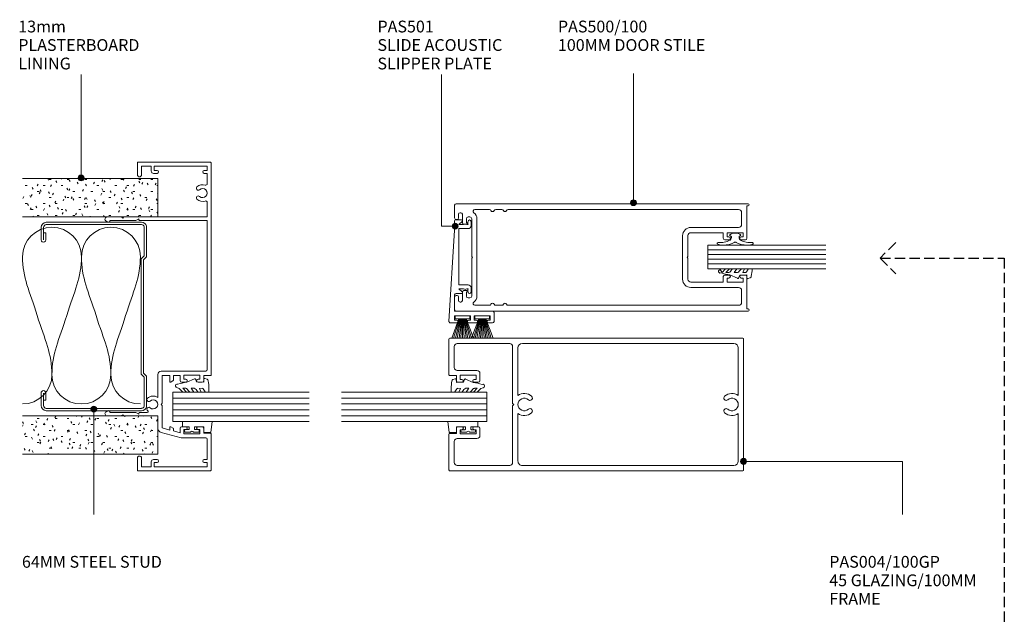
# Model space of a CAD drawing. Extents: x 744 to 1078, y 153 to 549.
# Drawn here: x 744 to 1078, y 346 to 549 of the extents above; entities that cross this region are included whole.
import ezdxf

# ---------------------------------------------------------------- set-up
doc = ezdxf.new("R2010")
doc.units = 0
doc.linetypes.add('Hidden', pattern=[5, 3.5, -1.5])
doc.layers.add('Potter', color=7, linetype='CONTINUOUS', lineweight=18)
doc.styles.add('Arial', font='arial.ttf', dxfattribs={"height": 4})

# ---------------------------------------------------------------- blocks, each defined once
blk = doc.blocks.new('PAS_032 - PAS_032-1476485-100MM SLIDERS AND SIDELIGHT')
at = {"layer": 'Potter', "lineweight": 9}
for p, q in [((-33.8, 35.24), (-33.8, 30.4)), ((-32.6, 25.54), (-32.6, 34.33)), ((-32.06, 35.08), (-32.38, 35.62)), ((32.38, 35.62), (32.06, 35.08)), ((32.6, 34.33), (32.6, 25.54)), ((33.8, 30.4), (33.8, 35.24)), ((-33.8, 30.4), (-33.4, 30)), ((33.4, 30), (33.8, 30.4)), ((-33.4, 30), (-33.8, 29.6)), ((-33.8, 29.6), (-33.8, 24.5)), ((33.8, 29.6), (33.4, 30)), ((33.8, 24.5), (33.8, 29.6)), ((-52.4, 24.8), (-52.4, 0.2)), ((-48.1, 25), (-52.2, 25)), ((-51.1, 20.3), (-51.1, 23.6)), ((-51.1, 23.6), (-48.1, 23.6)), ((-33.8, 24.5), (-33.8, 18.1)), ((-33.2, 24.5), (-32.6, 25.54)), ((-32.8, 24.5), (-33.2, 24.5)), ((-32.6, 21.64), (-32.6, 24.3)), ((32.6, 25.54), (33.2, 24.5)), ((32.6, 24.3), (32.6, 1.3)), ((33.2, 24.5), (32.8, 24.5)), ((33.8, 18.1), (33.8, 24.5)), ((52.2, 25), (48.1, 25)), ((48.1, 23.6), (51.1, 23.6)), ((51.1, 23.6), (51.1, 20.3)), ((52.4, 0.2), (52.4, 24.8)), ((-49.4, 20.3), (-51.1, 20.3)), ((51.1, 20.3), (49.4, 20.3)), ((-51.1, 1.3), (-51.1, 19.3)), ((-51.1, 19.3), (-49.6, 19.3)), ((-49.6, 19.3), (-49.6, 18.3)), ((-48.6, 18.3), (-48.6, 19.5)), ((-39.38, 16.95), (-41.2, 10.15)), ((-33.8, 18.1), (-37.88, 18.1)), ((-30.28, 16.55), (-29.88, 16.95)), ((-29.88, 16.95), (-29.48, 16.55)), ((-19.75, 18.1), (-27.48, 18.1)), ((-18.55, 1.8), (-18.55, 16.9)), ((33.8, 1.3), (33.8, 18.1)), ((48.6, 19.5), (48.6, 18.3)), ((49.6, 18.3), (49.6, 19.3)), ((49.6, 19.3), (51.1, 19.3)), ((51.1, 19.3), (51.1, 1.3)), ((-38.57, 14), (-37.88, 16.55)), ((-37.65, 14), (-38.57, 14)), ((-37.94, 12.9), (-37.48, 13.7)), ((-37.88, 16.55), (-30.28, 16.55)), ((-29.48, 16.55), (-20.1, 16.55)), ((-22.27, 13.7), (-21.81, 12.9)), ((-20.1, 14), (-22.1, 14)), ((-20.1, 16.55), (-20.1, 14)), ((-41.2, 10.15), (-41.2, 1.8)), ((-39.5, 10.5), (-38.89, 12.8)), ((-37.95, 10.5), (-39.5, 10.5)), ((-38.89, 12.8), (-38.11, 12.8)), ((-20.1, 10.5), (-21.8, 10.5)), ((-21.64, 12.8), (-20.1, 12.8)), ((-20.1, 12.8), (-20.1, 10.5)), ((-39.85, 3.8), (-39.85, 9.2)), ((-39.85, 9.2), (-38.45, 9.2)), ((-38.45, 9.2), (-38.45, 8.6)), ((-37.45, 8.6), (-37.45, 10)), ((-22.3, 10), (-22.3, 8.6)), ((-21.3, 8.6), (-21.3, 9.2)), ((-21.3, 9.2), (-19.9, 9.2)), ((-19.9, 9.2), (-19.9, 3.8)), ((-38.45, 3.8), (-39.85, 3.8)), ((-38.45, 4.4), (-38.45, 3.8)), ((-37.45, 3), (-37.45, 4.4)), ((-22.3, 4.4), (-22.3, 3)), ((-21.3, 3.8), (-21.3, 4.4)), ((-19.9, 3.8), (-21.3, 3.8)), ((-49.6, 1.3), (-51.1, 1.3)), ((-49.6, 2.3), (-49.6, 1.3)), ((-48.6, 1.3), (-48.6, 2.3)), ((-41.7, 1.3), (-48.6, 1.3)), ((-39.65, 0.2), (-39.65, 2.5)), ((-39.65, 2.5), (-37.95, 2.5)), ((-21.8, 2.5), (-20.1, 2.5)), ((-20.1, 2.5), (-20.1, 0.2)), ((32.6, 1.3), (-18.05, 1.3)), ((38.72, 1.3), (33.8, 1.3)), ((48.6, 1.3), (45.08, 1.3)), ((48.6, 2.3), (48.6, 1.3)), ((49.6, 1.3), (49.6, 2.3)), ((51.1, 1.3), (49.6, 1.3)), ((-52.2, 0), (-39.85, 0)), ((-19.9, 0), (52.2, 0))]:
    blk.add_line(p, q, dxfattribs=at)
for centre, radius, start, end in [((-33.04, 35.24), 0.761, 30, 180), ((-32.5, 34.83), 0.5, 270, 30), ((32.5, 34.83), 0.5, 150, 270), ((33.04, 35.24), 0.761, 0, 150), ((-52.2, 24.8), 0.2, 90, 180), ((-48.1, 24.3), 0.7, 270, 90), ((-32.8, 24.3), 0.2, 0, 90), ((32.8, 24.3), 0.2, 90, 180), ((48.1, 24.3), 0.7, 90, 270), ((52.2, 24.8), 0.2, 0, 90), ((-49.4, 19.5), 0.8, 0, 90), ((-32.3, 21.64), 0.3, 180, 328.3483), ((-31.49, 21.15), 0.65, 317.1848, 148.3483), ((-29.88, 19.65), 1.55, 137.1848, 42.8152), ((-28.26, 21.15), 0.65, 42.8152, 222.8152), ((-29.88, 19.65), 2.85, 327.0532, 42.8152), ((49.4, 19.5), 0.8, 90, 180), ((-49.1, 18.3), 0.5, 180, 0), ((-37.88, 16.55), 1.55, 90, 165), ((-19.75, 16.9), 1.2, 0, 90), ((49.1, 18.3), 0.5, 180, 0), ((-37.65, 13.8), 0.2, 330, 90), ((-22.1, 13.8), 0.2, 90, 210), ((-38.11, 13), 0.2, 270, 330), ((-37.95, 10), 0.5, 0, 90), ((-21.8, 10), 0.5, 90, 180), ((-21.64, 13), 0.2, 210, 270), ((-37.95, 8.6), 0.5, 180, 0), ((-21.8, 8.6), 0.5, 180, 0), ((-37.95, 4.4), 0.5, 0, 180), ((-21.8, 4.4), 0.5, 0, 180), ((41.9, 2.85), 2.85, 137.1848, 198.2662), ((40.28, 4.35), 0.65, 317.1848, 137.1848), ((41.9, 2.85), 1.55, 137.1848, 42.8152), ((43.51, 4.35), 0.65, 42.8152, 222.8152), ((41.9, 2.85), 2.85, 341.7338, 42.8152), ((-52.2, 0.2), 0.2, 180, 270), ((-49.1, 2.3), 0.5, 0, 180), ((-41.7, 1.8), 0.5, 270, 360), ((-39.85, 0.2), 0.2, 270, 0), ((-37.95, 3), 0.5, 270, 0), ((-21.8, 3), 0.5, 180, 270), ((-19.9, 0.2), 0.2, 180, 270), ((-18.05, 1.8), 0.5, 180, 270), ((38.72, 1.8), 0.5, 270, 18.2662), ((45.08, 1.8), 0.5, 161.7338, 270), ((49.1, 2.3), 0.5, 0, 180), ((52.2, 0.2), 0.2, 270, 0)]:
    blk.add_arc(centre, radius, start, end, dxfattribs=at)
blk = doc.blocks.new('PAS_501 - PAS_501-1012509-100MM SLIDERS AND SIDELIGHT')
at = {"layer": 'Potter', "lineweight": 9}
for p, q in [((0, 12.8), (0, 14.8)), ((0.53, 15.3), (31.55, 13.4)), ((1, 13.4), (1, 12.8)), ((2.4, 13.4), (1, 13.4)), ((2.4, 8), (2.4, 13.4)), ((4, 13.4), (4, 0.5)), ((9.5, 13.4), (4, 13.4)), ((31.55, 13.4), (34.7, 13.4)), ((10, 11.05), (10, 12.9)), ((11.55, 12), (10.53, 10.86)), ((11.55, 10.33), (11.55, 12)), ((12.95, 12), (12.95, 8.8)), ((22.5, 12), (12.95, 12)), ((32.05, 12), (22.5, 12)), ((32.05, 8.8), (32.05, 12)), ((33.45, 12), (33.45, 10.33)), ((34.47, 10.86), (33.45, 12)), ((35, 13.1), (35, 11.05)), ((0, 7.2), (0, 8.6)), ((0, 6.1), (0, 7.2)), ((1, 8.6), (1, 8)), ((1, 8), (2.4, 8)), ((1, 6.7), (1, 6.1)), ((2.4, 6.7), (1, 6.7)), ((2.4, 1.3), (2.4, 6.7)), ((11.95, 7.8), (10.5, 7.8)), ((11.55, 8.8), (11.55, 9.27)), ((34.5, 7.8), (33.05, 7.8)), ((33.45, 9.27), (33.45, 8.8)), ((0, 0.5), (0, 1.9)), ((3.5, 0), (0.5, 0)), ((1, 1.9), (1, 1.3)), ((1, 1.3), (2.4, 1.3))]:
    blk.add_line(p, q, dxfattribs=at)
for centre, radius, start, end in [((0.5, 14.8), 0.5, 86.5, 180), ((9.5, 12.9), 0.5, 0, 90), ((34.7, 13.1), 0.3, 0, 90), ((0.5, 12.8), 0.5, 180, 0), ((10.3, 11.05), 0.3, 180, 321.4644), ((12.4, 9.8), 1, 148.2117, 211.7883), ((32.6, 9.8), 1, 328.2117, 31.7883), ((34.7, 11.05), 0.3, 218.5356, 0), ((0.5, 8.6), 0.5, 0, 180), ((10.5, 8.3), 0.5, 90.2049, 270), ((11.02, 7.95), 1, 58.3318, 121.7887), ((11.95, 8.8), 1, 270, 0), ((33.05, 8.8), 1, 180, 270), ((33.98, 7.95), 1, 58.2113, 121.6682), ((34.5, 8.3), 0.5, 270, 89.7951), ((0.5, 6.1), 0.5, 180, 0), ((0.5, 1.9), 0.5, 0, 180), ((0.5, 0.5), 0.5, 180, 270), ((3.5, 0.5), 0.5, 270, 0)]:
    blk.add_arc(centre, radius, start, end, dxfattribs=at)
blk = doc.blocks.new('PAS_Glazing Panel - Potters Glazing Panel 8mm-1026910-100MM SLIDERS AND SIDELIGHT')
at = {"layer": 'Potter'}
for p, q in [((-10, 0), (-10, -49.36)), ((0, 0), (-10, 0)), ((0, 0), (0, -49.36))]:
    blk.add_line(p, q, dxfattribs=at)
at = {"layer": 'Potter', "lineweight": 9}
for p, q in [((-8, 0), (-8, -49.36)), ((-6, 0), (-6, -49.36)), ((-4, 0), (-4, -49.36)), ((-2, 0), (-2, -49.36))]:
    blk.add_line(p, q, dxfattribs=at)
blk = doc.blocks.new('PAS_Glazing Panel - Potters Glazing Panel 8mm-1026911-100MM SLIDERS AND SIDELIGHT')
at = {"layer": 'Potter'}
for p, q in [((-10, 0), (-10, 46.28)), ((0, 0), (0, 46.28)), ((0, 0), (-10, 0))]:
    blk.add_line(p, q, dxfattribs=at)
at = {"layer": 'Potter', "lineweight": 9}
for p, q in [((-8, 0), (-8, 46.28)), ((-6, 0), (-6, 46.28)), ((-4, 0), (-4, 46.28)), ((-2, 0), (-2, 46.28))]:
    blk.add_line(p, q, dxfattribs=at)
blk = doc.blocks.new('PAS_Glazing Panel - Potters Glazing Panel 8mm-1026913-100MM SLIDERS AND SIDELIGHT')
at = {"layer": 'Potter'}
for p, q in [((-8, 0), (-8, 40)), ((0, 0), (0, 40)), ((0, 0), (-8, 0))]:
    blk.add_line(p, q, dxfattribs=at)
at = {"layer": 'Potter', "lineweight": 9}
for p, q in [((-6.4, 0), (-6.4, 40)), ((-4.8, 0), (-4.8, 40)), ((-3.2, 0), (-3.2, 40)), ((-1.6, 0), (-1.6, 40))]:
    blk.add_line(p, q, dxfattribs=at)
blk = doc.blocks.new('PAS_Rubber Seal 2 - ACE Captive Wedge-1419488-100MM SLIDERS AND SIDELIGHT')
at = {"layer": 'Potter', "lineweight": 9}
for p, q in [((-1.8, 3.25), (-3.56, 3.25)), ((-3.56, 3.25), (-3.56, -6.84)), ((-1.8, 1.1), (-1.8, 3.25)), ((-1.6, 0.9), (-1, 0.9)), ((-0.8, 2.3), (-0.8, 1.1)), ((-0.6, 2.5), (-0.2, 2.5)), ((0, 2.3), (0, 0.5)), ((-1.8, -4), (-1.8, -1.1)), ((-1, -0.9), (-1.6, -0.9)), ((-0.8, -2.3), (-0.8, -1.1)), ((-0.6, -2.5), (-0.2, -2.5)), ((0, -2.3), (0, -0.5)), ((-3.56, -6.84), (0.15, -6.4)), ((-1.8, -4), (0.15, -4)), ((0.15, -4), (0.15, -6.4))]:
    blk.add_line(p, q, dxfattribs=at)
for centre, radius, start, end in [((-1.6, 1.1), 0.2, 180, 270), ((-1, 1.1), 0.2, 270, 0), ((-0.6, 2.3), 0.2, 90, 180), ((0.27, 0), 0.567, 118.0725, 241.9275), ((-0.2, 2.3), 0.2, 360, 90), ((-1.6, -1.1), 0.2, 90, 180), ((-1, -1.1), 0.2, 360, 90), ((-0.6, -2.3), 0.2, 180, 270), ((-0.2, -2.3), 0.2, 270, 0)]:
    blk.add_arc(centre, radius, start, end, dxfattribs=at)
blk = doc.blocks.new('PAS_Rubber Seal 2 - ACE Captive Wedge-1419489-100MM SLIDERS AND SIDELIGHT')
at = {"layer": 'Potter', "lineweight": 9}
for p, q in [((-3.55, 6.84), (0.15, 6.4)), ((-3.55, -3.25), (-3.55, 6.84)), ((-1.8, 4), (0.15, 4)), ((-1.8, 4), (-1.8, 1.1)), ((0.15, 4), (0.15, 6.4)), ((-1, 0.9), (-1.6, 0.9)), ((-0.8, 2.3), (-0.8, 1.1)), ((-0.6, 2.5), (-0.2, 2.5)), ((0, 2.3), (0, 0.5)), ((-1.8, -3.25), (-3.55, -3.25)), ((-1.8, -1.1), (-1.8, -3.25)), ((-1.6, -0.9), (-1, -0.9)), ((-0.8, -2.3), (-0.8, -1.1)), ((-0.6, -2.5), (-0.2, -2.5)), ((0, -2.3), (0, -0.5))]:
    blk.add_line(p, q, dxfattribs=at)
for centre, radius, start, end in [((-1.6, 1.1), 0.2, 180, 270), ((-1, 1.1), 0.2, 270, 0), ((-0.6, 2.3), 0.2, 90, 180), ((0.27, 0), 0.567, 118.0725, 241.9275), ((-0.2, 2.3), 0.2, 0, 90), ((-1.6, -1.1), 0.2, 90, 180), ((-1, -1.1), 0.2, 360, 90), ((-0.6, -2.3), 0.2, 180, 270), ((-0.2, -2.3), 0.2, 270, 0)]:
    blk.add_arc(centre, radius, start, end, dxfattribs=at)
blk = doc.blocks.new('PAS_Rubber Seal 3 - PAS_Rubber Seal 2-471764-100MM SLIDERS AND SIDELIGHT')
at = {"layer": 'Potter', "lineweight": 9}
for p, q in [((-2, 1.46), (-2.18, 1.57)), ((-1.29, 1.3), (-1.57, 1.3)), ((-0.65, 1.94), (-1.09, 1.39)), ((-2.18, -1.57), (-2, -1.46)), ((-1.57, -1.3), (-1.29, -1.3)), ((-1.09, -1.39), (-0.65, -1.94))]:
    blk.add_line(p, q, dxfattribs=at)
for centre, radius, start, end in [((3.4, 3.88), 7.47, 164.0314, 208.0734), ((-3.5, 5.85), 0.299, 355.2228, 164.0314), ((4.3, 5.2), 7.53, 175.2228, 207.1791), ((-3.56, 0), 0.518, 0, 44.7315), ((-3.56, 0), 0.518, 315.2685, 360), ((-1.85, 2.14), 0.66, 214.8596, 240.0723), ((-1.57, 1.94), 0.648, 228.2892, 270), ((-1.29, 1.56), 0.259, 270, 321.3402), ((-2.62, 0.21), 2.62, 355.4591, 41.4108), ((3.4, -3.88), 7.47, 151.9266, 195.9686), ((4.3, -5.2), 7.53, 152.8209, 184.7772), ((-1.85, -2.14), 0.66, 119.9277, 145.1404), ((-1.57, -1.94), 0.648, 90, 131.7108), ((-1.29, -1.56), 0.259, 38.6598, 90), ((-2.62, -0.21), 2.62, 318.5892, 4.5409), ((-3.5, -5.85), 0.299, 195.9686, 4.7772)]:
    blk.add_arc(centre, radius, start, end, dxfattribs=at)
blk = doc.blocks.new('PAS_Rubber Seal 1 - PAS_Rubber Seal-1645575-100MM SLIDERS AND SIDELIGHT')
at = {"layer": 'Potter', "lineweight": 9}
for p, q in [((-3.96, 7.01), (-5.05, 5.98)), ((-3.96, 7.01), (-3.67, 7.75)), ((-5.24, 4.53), (-3.95, 5.75)), ((-5.24, 5.39), (-5.24, 4.53)), ((-4.26, 4.23), (-4.81, 3.85)), ((-3.95, 5.75), (-3.95, 4.78)), ((-0.73, 1.82), (-1.85, 4.38)), ((-5.24, 3.09), (-5.24, 2.03)), ((-5.24, 2.03), (-3.95, 2.94)), ((-5.24, 0.17), (-5.24, -0.5)), ((-5.24, -0.5), (-3.96, 0.07)), ((-4.35, 1.26), (-5, 0.74)), ((-3.96, 0.07), (-3.95, -0.79)), ((-3.95, 2.94), (-3.95, 1.86)), ((-1.87, -1.33), (-1.8, 1.07)), ((-1.8, 1.07), (-0.85, 1.44)), ((-5.24, -2.09), (-5.24, -2.83)), ((-4.18, -1.19), (-5.09, -1.83)), ((-4.89, -3.11), (-3.92, -3.13)), ((-0.82, -1.39), (-1.87, -1.33)), ((-0.87, -2.49), (-0.61, -1.7))]:
    blk.add_line(p, q, dxfattribs=at)
for centre, radius, start, end in [((-3.09, 7.68), 0.583, 337.1747, 172.8985), ((-28.73, -0.15), 27.26, 9.5715, 16.1904), ((-4.53, 5.49), 0.718, 136.4771, 188.2795), ((-4.4, 3.11), 0.839, 119.0494, 181.6881), ((-4.79, 4.89), 0.849, 308.623, 352.5444), ((-4.6, 0.24), 0.645, 129.403, 186.0733), ((-4.76, 1.97), 0.824, 300.0622, 352.109), ((-0.95, 1.68), 0.26, 291.2413, 33.4427), ((-4.99, -2.05), 0.246, 113.9944, 189.2347), ((-4.95, -2.83), 0.288, 180, 282.9366), ((-4.27, -0.87), 0.334, 286.6955, 14.3293), ((-4.89, 16), 19.16, 272.9313, 280.4115), ((-1.39, -2.28), 0.558, 265.6298, 338.3563), ((-0.84, -1.63), 0.24, 341.5568, 85.8486)]:
    blk.add_arc(centre, radius, start, end, dxfattribs=at)
blk = doc.blocks.new('PAS_Rubber Seal 1 - PAS_Rubber Seal-1645525-100MM SLIDERS AND SIDELIGHT')
at = {"layer": 'Potter', "lineweight": 9}
for p, q in [((-5.17, 2.09), (-5.17, 2.83)), ((-5.17, -0.17), (-5.17, 0.5)), ((-5.17, 0.5), (-3.89, -0.07)), ((-4.11, 1.19), (-5.03, 1.83)), ((-4.82, 3.11), (-3.92, 3.13)), ((-3.89, -0.07), (-3.88, 0.79)), ((-0.82, 1.39), (-1.87, 1.33)), ((-1.87, 1.33), (-1.8, -1.07)), ((-0.87, 2.49), (-0.61, 1.7)), ((-5.17, -3.09), (-5.17, -2.03)), ((-5.17, -2.03), (-3.88, -2.94)), ((-4.29, -1.26), (-4.94, -0.74)), ((-3.88, -2.94), (-3.88, -1.86)), ((-0.73, -1.82), (-1.85, -4.38)), ((-1.8, -1.07), (-0.85, -1.44)), ((-5.17, -5.39), (-5.17, -4.53)), ((-5.17, -4.53), (-3.88, -5.75)), ((-3.89, -7.01), (-4.98, -5.98)), ((-4.2, -4.23), (-4.74, -3.85)), ((-3.88, -5.75), (-3.88, -4.78)), ((-3.89, -7.01), (-3.67, -7.75))]:
    blk.add_line(p, q, dxfattribs=at)
for centre, radius, start, end in [((-4.93, 2.05), 0.246, 170.7653, 246.0056), ((-4.89, 2.83), 0.288, 77.0634, 180), ((-4.21, 0.87), 0.334, 345.6707, 73.3045), ((-4.89, -16), 19.16, 79.5885, 87.0687), ((-1.39, 2.28), 0.558, 21.6437, 94.3702), ((-0.84, 1.63), 0.24, 274.1514, 18.4432), ((-4.53, -0.24), 0.645, 173.9267, 230.597), ((-4.34, -3.11), 0.839, 178.3119, 240.9506), ((-4.7, -1.97), 0.824, 7.891, 59.9378), ((-0.95, -1.68), 0.26, 326.5573, 68.7587), ((-4.46, -5.49), 0.718, 171.7205, 223.5229), ((-4.73, -4.89), 0.849, 7.4556, 51.377), ((-28.73, 0.15), 27.26, 343.8096, 350.4285), ((-3.09, -7.68), 0.583, 187.1015, 22.8253)]:
    blk.add_arc(centre, radius, start, end, dxfattribs=at)
blk = doc.blocks.new('USG 64mm Steel Stud Profile - USG 64mm Steel Stud Profile-184989-100MM SLIDERS AND SIDELIGHT')
at = {"layer": 'Potter', "lineweight": 9}
for p, q in [((-32, -1.72), (-32, -34.11)), ((-31.2, -1.72), (-31.2, -34.07)), ((-30.68, -0.08), (-20.27, -0.08)), ((-20.6, -0.88), (-30.58, -0.88)), ((-19.57, -1.91), (-20.6, -0.88)), ((-19.24, -1.11), (-20.27, -0.08)), ((19.57, -1.91), (-19.57, -1.91)), ((-19.24, -1.11), (19.24, -1.11)), ((19.24, -1.11), (20.27, -0.08)), ((20.6, -0.88), (19.57, -1.91)), ((30.68, -0.08), (20.27, -0.08)), ((30.58, -0.88), (20.6, -0.88)), ((31.2, -34.07), (31.2, -1.72)), ((32, -1.72), (32, -34.11)), ((-30.28, -35.82), (-25.99, -35.82)), ((-25.99, -35.02), (-30.25, -35.02)), ((-28.43, -34.22), (-25.99, -34.22)), ((-28.43, -34.22), (-28.43, -35.02)), ((25.99, -34.22), (28.43, -34.22)), ((25.99, -35.02), (30.25, -35.02)), ((25.99, -35.82), (30.28, -35.82)), ((28.43, -34.22), (28.43, -35.02))]:
    blk.add_line(p, q, dxfattribs=at)
for centre, radius, start, end in [((-30.32, -1.72), 1.68, 102.1871, 180), ((-30.32, -1.72), 0.876, 106.8844, 180), ((30.32, -1.72), 0.876, 0, 73.1156), ((30.32, -1.72), 1.68, 360, 77.8129), ((-30.13, -33.94), 1.88, 185.1445, 265.1975), ((-30.13, -33.94), 1.08, 186.7885, 263.663), ((-25.99, -35.02), 0.8, 270, 90), ((25.99, -35.02), 0.8, 90, 270), ((30.13, -33.94), 1.08, 276.337, 353.2115), ((30.13, -33.94), 1.88, 274.8025, 354.8555)]:
    blk.add_arc(centre, radius, start, end, dxfattribs=at)
blk = doc.blocks.new('PAS_Plasterboard - 13mm-1234705-100MM SLIDERS AND SIDELIGHT')
at = {"layer": 'Potter', "lineweight": 9}
h = blk.add_hatch(dxfattribs=at)
h.set_pattern_fill('FP_1', color=256, style=0)
h.set_pattern_definition([(270, (-494.931, 790.606), (2.032, -8.128), [0.671, -5.425, 0.671, -5.425, -32.512]), (270, (-494.931, 790.606), (2.032, -8.128), [-12.192, 0.671, -11.521, 0.671, -5.425, -14.224]), (270, (-494.931, 790.606), (2.032, -8.128), [-30.48, 0.671, -3.393, 0.671, -9.489]), (30, (-493.915, 787.558), (6.0230545, 5.8237636), [0.671, -5.425, 0.671, -5.425, -32.512]), (30, (-493.915, 787.558), (6.0230545, 5.8237636), [-12.192, 0.671, -11.521, 0.671, -5.425, -14.224]), (30, (-493.915, 787.558), (6.0230545, 5.8237636), [-30.48, 0.671, -3.393, 0.671, -9.489]), (150, (-489.851, 786.542), (-8.0550545, 2.3042364), [0.671, -5.425, 0.671, -5.425, -32.512]), (150, (-489.851, 786.542), (-8.0550545, 2.3042364), [-12.192, 0.671, -11.521, 0.671, -5.425, -14.224]), (150, (-489.851, 786.542), (-8.0550545, 2.3042364), [-30.48, 0.671, -3.393, 0.671, -9.489])])
h.paths.add_polyline_path([(-13, 0), (0, 0), (0, 45.9), (-13, 45.9)], flags=0)
at = {"layer": 'Potter'}
for p, q in [((-13, 45.9), (-13, 0)), ((-13, 0), (-13, 45.9)), ((0, 0), (0, 45.9)), ((0, 0), (0, 45.9)), ((0, 0), (-13, 0)), ((0, 0), (-6.5, 0))]:
    blk.add_line(p, q, dxfattribs=at)
blk = doc.blocks.new('PAS_500-100 - PAS_500-100-464615-100MM SLIDERS AND SIDELIGHT')
at = {"layer": 'Potter', "lineweight": 9}
for p, q in [((-18.25, 99.5), (-18.25, 0.37)), ((-13.4, 100), (-17.75, 100)), ((-15.15, 97.85), (-15.15, 98.15)), ((-14.65, 98.65), (-13.4, 98.65)), ((-11.75, 97.35), (-14.65, 97.35)), ((-12.9, 99.15), (-12.9, 99.5)), ((14.65, 97.35), (11.75, 97.35)), ((12.9, 99.5), (12.9, 99.15)), ((17.75, 100), (13.4, 100)), ((13.4, 98.65), (14.65, 98.65)), ((15.15, 98.15), (15.15, 97.85)), ((18.25, 0.37), (18.25, 99.5)), ((-13.75, 94.8), (-13.75, 95.4)), ((-13.15, 96), (-11.85, 96)), ((-0.3, 94.2), (-13.15, 94.2)), ((-11.25, 96), (-11.25, 96.85)), ((0, 93.9), (-0.3, 94.2)), ((0.3, 94.2), (0, 93.9)), ((13.15, 94.2), (0.3, 94.2)), ((11.25, 96.85), (11.25, 96)), ((11.85, 96), (13.15, 96)), ((13.75, 95.4), (13.75, 94.8)), ((-16.25, 93.14), (-16.25, 88.19)), ((13.15, 92.4), (-13.15, 92.4)), ((16.25, 88.19), (16.25, 93.14)), ((-16.25, 86.01), (-16.25, 83.99)), ((16.25, 83.99), (16.25, 86.01)), ((-16.25, 81.81), (-16.25, 3.6)), ((16.25, 3.6), (16.25, 81.81)), ((-7.4, 22.6), (7.4, 22.6)), ((-0.3, 20.8), (-7.4, 20.8)), ((-0.3, 20.8), (0, 21.1)), ((0, 21.1), (0.3, 20.8)), ((0.3, 20.8), (7.4, 20.8)), ((-10.2, 3.6), (-10.2, 19.8)), ((-8.4, 8.8), (-8.4, 19.8)), ((8.4, 19.8), (8.4, 8.8)), ((10.2, 19.8), (10.2, 3.6)), ((-6.5, 8.8), (-8.4, 8.8)), ((-8.4, 2.1), (-8.4, 7.5)), ((-8.4, 7.5), (-7, 7.5)), ((-7, 7.5), (-7, 6.9)), ((-6, 6.9), (-6, 8.3)), ((6, 8.3), (6, 6.9)), ((8.4, 8.8), (6.5, 8.8)), ((7, 6.9), (7, 7.5)), ((7, 7.5), (8.4, 7.5)), ((8.4, 7.5), (8.4, 2.1)), ((-17.5, 0.37), (-17.5, 0.8)), ((-17.5, 0.8), (-6.5, 0.8)), ((-15.25, 2.6), (-11.2, 2.6)), ((-7, 2.1), (-8.4, 2.1)), ((-7, 2.7), (-7, 2.1)), ((-6, 1.3), (-6, 2.7)), ((6, 2.7), (6, 1.3)), ((6.5, 0.8), (17.5, 0.8)), ((7, 2.1), (7, 2.7)), ((8.4, 2.1), (7, 2.1)), ((11.2, 2.6), (15.25, 2.6)), ((17.5, 0.8), (17.5, 0.37))]:
    blk.add_line(p, q, dxfattribs=at)
for centre, radius, start, end in [((-17.75, 99.5), 0.5, 90, 180), ((-14.65, 98.15), 0.5, 90, 180), ((-14.65, 97.85), 0.5, 180, 270), ((-13.4, 99.5), 0.5, 0, 90), ((-13.4, 99.15), 0.5, 270, 0), ((-11.75, 96.85), 0.5, 0, 90), ((11.75, 96.85), 0.5, 90, 180), ((13.4, 99.5), 0.5, 90, 180), ((13.4, 99.15), 0.5, 180, 270), ((14.65, 98.15), 0.5, 0, 90), ((14.65, 97.85), 0.5, 270, 0), ((17.75, 99.5), 0.5, 0, 90), ((-15.65, 93.14), 0.6, 33.5573, 180), ((-13.15, 95.4), 0.6, 90, 180), ((-13.15, 94.8), 0.6, 180, 270), ((-11.55, 96), 0.3, 180, 360), ((11.55, 96), 0.3, 180, 0), ((13.15, 95.4), 0.6, 0, 90), ((13.15, 94.8), 0.6, 270, 0), ((15.65, 93.14), 0.6, 0, 146.4427), ((-13.15, 94.8), 2.4, 213.5573, 270), ((13.15, 94.8), 2.4, 270, 326.4427), ((-15.65, 88.19), 0.6, 180, 245.3757), ((-16.15, 87.1), 0.6, 294.6243, 65.3757), ((16.15, 87.1), 0.6, 114.6243, 245.3757), ((15.65, 88.19), 0.6, 294.6243, 0), ((-15.65, 86.01), 0.6, 114.6243, 180), ((-15.65, 83.99), 0.6, 180, 245.3757), ((15.65, 86.01), 0.6, 0, 65.3757), ((15.65, 83.99), 0.6, 294.6243, 0), ((-15.65, 81.81), 0.6, 114.6243, 180), ((-16.15, 82.9), 0.6, 294.6243, 65.3757), ((16.15, 82.9), 0.6, 114.6243, 245.3757), ((15.65, 81.81), 0.6, 0, 65.3757), ((-7.4, 19.8), 2.8, 90, 180), ((-7.4, 19.8), 1, 90, 180), ((7.4, 19.8), 2.8, 360, 90), ((7.4, 19.8), 1, 0, 90), ((-6.5, 6.9), 0.5, 180, 360), ((-6.5, 8.3), 0.5, 360, 90), ((6.5, 8.3), 0.5, 90, 180), ((6.5, 6.9), 0.5, 180, 360), ((-15.25, 3.6), 1, 180, 270), ((-11.2, 3.6), 1, 270, 0), ((11.2, 3.6), 1, 180, 270), ((15.25, 3.6), 1, 270, 0), ((-17.88, 0.37), 0.375, 180, 360), ((-6.5, 2.7), 0.5, 360, 180), ((-6.5, 1.3), 0.5, 270, 0), ((6.5, 2.7), 0.5, 360, 180), ((6.5, 1.3), 0.5, 180, 270), ((17.88, 0.37), 0.375, 180, 0)]:
    blk.add_arc(centre, radius, start, end, dxfattribs=at)
blk = doc.blocks.new('PAS_Rubber Seal 1 - PAS_Rubber Seal-1653478-100MM SLIDERS AND SIDELIGHT')
at = {"layer": 'Potter', "lineweight": 9}
for p, q in [((-3.99, 2.09), (-3.99, 2.83)), ((-3.99, -0.17), (-3.99, 0.5)), ((-3.99, 0.5), (-2.71, -0.07)), ((-3.64, 3.11), (-3.92, 3.13)), ((-2.93, 1.19), (-3.85, 1.83)), ((-2.71, -0.07), (-2.7, 0.79)), ((-0.82, 1.39), (-1.87, 1.33)), ((-1.87, 1.33), (-1.8, -1.07)), ((-0.87, 2.49), (-0.61, 1.7)), ((-3.99, -3.09), (-3.99, -2.03)), ((-3.99, -2.03), (-2.7, -2.94)), ((-3.11, -1.26), (-3.76, -0.74)), ((-2.7, -2.94), (-2.7, -1.86)), ((-0.73, -1.82), (-1.85, -4.38)), ((-1.8, -1.07), (-0.85, -1.44)), ((-3.99, -5.39), (-3.99, -4.53)), ((-3.99, -4.53), (-2.7, -5.75)), ((-2.71, -7.01), (-3.8, -5.98)), ((-3.02, -4.23), (-3.56, -3.85)), ((-2.7, -5.75), (-2.7, -4.78)), ((-2.71, -7.01), (-3.67, -7.75))]:
    blk.add_line(p, q, dxfattribs=at)
for centre, radius, start, end in [((-3.75, 2.05), 0.246, 170.7653, 246.0056), ((-3.71, 2.83), 0.288, 77.0634, 180), ((-4.89, -16), 19.16, 79.5885, 87.0687), ((-3.03, 0.87), 0.334, 345.6707, 73.3045), ((-1.39, 2.28), 0.558, 21.6437, 94.3702), ((-0.84, 1.63), 0.24, 274.1514, 18.4432), ((-3.35, -0.24), 0.645, 173.9267, 230.597), ((-3.16, -3.11), 0.839, 178.3119, 240.9506), ((-3.52, -1.97), 0.824, 7.891, 59.9378), ((-0.95, -1.68), 0.26, 326.5573, 68.7587), ((-3.28, -5.49), 0.718, 171.7205, 223.5229), ((-3.55, -4.89), 0.849, 7.4556, 51.377), ((-28.73, 0.15), 27.26, 343.8096, 350.4285), ((-3.09, -7.68), 0.583, 187.1015, 22.8253)]:
    blk.add_arc(centre, radius, start, end, dxfattribs=at)
blk = doc.blocks.new('PAS_004-100-GP - PAS_004-100-GP-1450086-100MM SLIDERS AND SIDELIGHT')
at = {"layer": 'Potter', "lineweight": 9}
for p, q in [((0, 0), (-22.2, 0)), ((22.2, 0), (0, 0)), ((-22.5, -0.3), (-22.5, -99.7)), ((-20.7, -75.1), (-20.7, -3.3)), ((-19.2, -1.8), (-3.07, -1.8)), ((3.07, -1.8), (19.2, -1.8)), ((20.7, -3.3), (20.7, -75.1)), ((22.5, -99.7), (22.5, -0.3)), ((-3.07, -76.6), (-19.2, -76.6)), ((19.2, -76.6), (3.07, -76.6)), ((-20.7, -97.2), (-20.7, -79.4)), ((-19.7, -78.4), (-0.4, -78.4)), ((-0.4, -78.4), (0, -78)), ((0, -78), (0.4, -78.4)), ((0.4, -78.4), (19.7, -78.4)), ((20.7, -79.4), (20.7, -97.2)), ((-8.05, -89.5), (-10.55, -89.5)), ((-7.55, -91.4), (-7.55, -90)), ((7.55, -90), (7.55, -91.4)), ((10.55, -89.5), (8.05, -89.5)), ((-11.55, -90.5), (-11.55, -97.2)), ((-9.95, -90.8), (-8.55, -90.8)), ((-9.95, -96.2), (-9.95, -90.8)), ((-8.55, -90.8), (-8.55, -91.4)), ((8.55, -90.8), (9.95, -90.8)), ((8.55, -91.4), (8.55, -90.8)), ((9.95, -90.8), (9.95, -96.2)), ((11.55, -97.2), (11.55, -90.5)), ((-8.55, -96.2), (-9.95, -96.2)), ((-8.55, -95.6), (-8.55, -96.2)), ((-7.55, -97), (-7.55, -95.6)), ((7.55, -95.6), (7.55, -97)), ((8.55, -96.2), (8.55, -95.6)), ((9.95, -96.2), (8.55, -96.2)), ((-22.2, -100), (-10.1, -100)), ((-12.55, -98.2), (-19.7, -98.2)), ((-9.8, -97.5), (-8.05, -97.5)), ((-9.8, -99.7), (-9.8, -97.5)), ((8.05, -97.5), (9.8, -97.5)), ((9.8, -97.5), (9.8, -99.7)), ((10.1, -100), (22.2, -100)), ((19.7, -98.2), (12.55, -98.2))]:
    blk.add_line(p, q, dxfattribs=at)
for centre, radius, start, end in [((-22.2, -0.3), 0.3, 90, 180), ((-19.2, -3.3), 1.5, 90, 180), ((0, -3.95), 3.75, 145.017, 221.7753), ((0, -3.95), 2.15, 90, 221.7753), ((0, -3.95), 2.15, 318.2247, 90), ((0, -3.95), 3.75, 318.2247, 34.983), ((19.2, -3.3), 1.5, 360, 90), ((22.2, -0.3), 0.3, 0, 90), ((-2.2, -5.92), 0.8, 221.7753, 41.7753), ((2.2, -5.92), 0.8, 138.2247, 318.2247), ((0, -74.45), 3.75, 138.2247, 214.983), ((-2.2, -72.48), 0.8, 318.2247, 138.2247), ((0, -74.45), 2.15, 138.2247, 270), ((0, -74.45), 2.15, 270, 41.7753), ((2.2, -72.48), 0.8, 41.7753, 221.7753), ((0, -74.45), 3.75, 325.017, 41.7753), ((-19.2, -75.1), 1.5, 180, 270), ((19.2, -75.1), 1.5, 270, 0), ((-19.7, -79.4), 1, 90, 180), ((19.7, -79.4), 1, 0, 90), ((-10.55, -90.5), 1, 90, 180), ((-8.05, -90), 0.5, 360, 90), ((8.05, -90), 0.5, 90, 180), ((10.55, -90.5), 1, 360, 90), ((-8.05, -91.4), 0.5, 180, 360), ((8.05, -91.4), 0.5, 180, 360), ((-8.05, -95.6), 0.5, 0, 180), ((8.05, -95.6), 0.5, 0, 180), ((-22.2, -99.7), 0.3, 180, 270), ((-19.7, -97.2), 1, 180, 270), ((-12.55, -97.2), 1, 270, 0), ((-10.1, -99.7), 0.3, 270, 0), ((-8.05, -97), 0.5, 270, 0), ((8.05, -97), 0.5, 180, 270), ((10.1, -99.7), 0.3, 180, 270), ((12.55, -97.2), 1, 180, 270), ((19.7, -97.2), 1, 270, 0), ((22.2, -99.7), 0.3, 270, 0)]:
    blk.add_arc(centre, radius, start, end, dxfattribs=at)
blk = doc.blocks.new('PAS_INSULATION - 60mm Insulation-573008-100MM SLIDERS AND SIDELIGHT')
at = {"layer": 'Potter', "lineweight": 9}
for centre, start, end in [((10, 20), 90, 180), ((10, 20), 360, 90), ((30, 20), 90, 180), ((30, 20), 360, 90), ((0, -20), 270, 360), ((20, -20), 180, 270), ((20, -20), 270, 360), ((40, -20), 180, 270)]:
    blk.add_arc(centre, 10, start, end, dxfattribs=at)
for points in [[(0, 20), (0, 12.94), (2.39, 8.29), (5, 0)], [(20, 20), (20, 12.94), (17.61, 8.29), (15, 0)], [(20, 20), (20, 12.94), (22.39, 8.29), (25, 0)], [(40, 20), (40, 12.94), (37.61, 8.29), (35, 0)], [(10, -20), (10, -12.94), (7.61, -8.29), (5, 0)], [(10, -20), (10, -12.94), (12.39, -8.29), (15, 0)], [(30, -20), (30, -12.94), (27.61, -8.29), (25, 0)], [(30, -20), (30, -12.94), (32.39, -8.29), (35, 0)]]:
    blk.add_open_spline(points, degree=3, dxfattribs=at)
blk = doc.blocks.new('PAS_Plasterboard - 13mm-1234706-100MM SLIDERS AND SIDELIGHT')
at = {"layer": 'Potter', "lineweight": 9}
h = blk.add_hatch(dxfattribs=at)
h.set_pattern_fill('FP_2', color=256, style=0)
h.set_pattern_definition([(90, (401.336, -790.606), (-2.032, 8.128), [0.671, -5.425, 0.671, -5.425, -32.512]), (90, (401.336, -790.606), (-2.032, 8.128), [-12.192, 0.671, -11.521, 0.671, -5.425, -14.224]), (90, (401.336, -790.606), (-2.032, 8.128), [-30.48, 0.671, -3.393, 0.671, -9.489]), (210, (400.32, -787.558), (-6.0230545, -5.8237636), [0.671, -5.425, 0.671, -5.425, -32.512]), (210, (400.32, -787.558), (-6.0230545, -5.8237636), [-12.192, 0.671, -11.521, 0.671, -5.425, -14.224]), (210, (400.32, -787.558), (-6.0230545, -5.8237636), [-30.48, 0.671, -3.393, 0.671, -9.489]), (330, (396.256, -786.542), (8.0550545, -2.3042364), [0.671, -5.425, 0.671, -5.425, -32.512]), (330, (396.256, -786.542), (8.0550545, -2.3042364), [-12.192, 0.671, -11.521, 0.671, -5.425, -14.224]), (330, (396.256, -786.542), (8.0550545, -2.3042364), [-30.48, 0.671, -3.393, 0.671, -9.489])])
h.paths.add_polyline_path([(0, 0), (-13, 0), (-13, -45.9), (0, -45.9)], flags=0)
at = {"layer": 'Potter'}
for p, q in [((-13, 0), (-13, -45.9)), ((-13, 0), (-13, -45.9)), ((0, 0), (-13, 0)), ((0, 0), (-6.5, 0)), ((0, -45.9), (0, 0)), ((0, 0), (0, -45.9))]:
    blk.add_line(p, q, dxfattribs=at)
blk = doc.blocks.new('PAS_BRUSH SEAL_UNIVERSAL - PAS_BRUSH SEAL 5-1567551-100MM SLIDERS AND SIDELIGHT')
at = {"layer": 'Potter', "lineweight": 9}
for p, q in [((-7.65, 37.75), (-1.09, 35.29)), ((-7.65, 37.11), (-1.09, 35.08)), ((-7.65, 36.49), (-1.09, 34.88)), ((-7.65, 35.88), (-1.09, 34.68)), ((-7.65, 35.28), (-1.09, 34.48)), ((-7.65, 34.68), (-1.09, 34.28)), ((-1.09, 34.08), (-7.65, 34.08)), ((-7.65, 33.48), (-1.09, 33.88)), ((-7.65, 32.88), (-1.09, 33.68)), ((-7.65, 32.27), (-1.09, 33.48)), ((-1.09, 36.58), (-1.09, 31.58)), ((-0.09, 36.58), (-1.09, 36.58)), ((-1.09, 36.58), (-1.09, 31.58)), ((-0.09, 31.58), (-0.09, 36.58)), ((-7.65, 31.66), (-1.09, 33.28)), ((-7.65, 31.04), (-1.09, 33.08)), ((-7.65, 30.4), (-1.09, 32.87)), ((-1.09, 31.58), (-0.09, 31.58))]:
    blk.add_line(p, q, dxfattribs=at)

msp = doc.modelspace()

# ---------------------------------------------------------------- hatches: boundary and pattern name
at = {"layer": 'Potter'}
h = msp.add_hatch(color=256, dxfattribs=at)
edge = h.paths.add_edge_path(flags=0)
edge.add_arc((764.59, 495.18), 1, 0, 360)
h = msp.add_hatch(color=256, dxfattribs=at)
edge = h.paths.add_edge_path(flags=0)
edge.add_arc((952.07, 486.76), 1, 0, 360)
h = msp.add_hatch(color=256, dxfattribs=at)
edge = h.paths.add_edge_path(flags=0)
edge.add_arc((891.56, 478.8), 1, 0, 360)
h = msp.add_hatch(color=256, dxfattribs=at)
edge = h.paths.add_edge_path(flags=0)
edge.add_arc((768.92, 416.65), 1, 0, 360)
h = msp.add_hatch(color=256, dxfattribs=at)
edge = h.paths.add_edge_path(flags=0)
edge.add_arc((989.44, 398.91), 1, 0, 360)

# ---------------------------------------------------------------- linework, layer by layer
at = {"layer": 'Potter', "lineweight": 9}
for p, q in [((764.59, 495.18), (764.59, 530.28)), ((886.93, 478.8), (886.93, 530.28)), ((952.07, 486.76), (952.07, 530.64)), ((891.56, 478.8), (886.93, 478.8)), ((768.92, 416.65), (768.92, 380.84)), ((989.44, 398.91), (1043.4, 398.91)), ((1043.4, 398.91), (1043.4, 380.84))]:
    msp.add_line(p, q, dxfattribs=at)
at = {"layer": 'Potter', "linetype": 'Hidden', "lineweight": 25}
for p, q in [((1041.08, 473.22), (1035.78, 467.92)), ((1035.78, 467.92), (1041.08, 462.61)), ((1035.78, 467.92), (1077.93, 467.92)), ((1077.93, 467.92), (1077.93, 342.18))]:
    msp.add_line(p, q, dxfattribs=at)
at = {"layer": 'Potter', "lineweight": 9}
for centre in [(764.59, 495.18), (952.07, 486.76), (891.56, 478.8), (768.92, 416.65), (989.44, 398.91)]:
    msp.add_circle(centre, 1, dxfattribs=at)

# ---------------------------------------------------------------- block references
at = {"layer": 'Potter'}
for name, p, rotation in [('PAS_032 - PAS_032-1476485-100MM SLIDERS AND SIDELIGHT', (808.71, 448.13), 90), ('PAS_PLASTERBOARD - 13MM-1234705-100MM SLIDERS AND SIDELIGHT', (790.61, 494.93), 90), ('PAS_500-100 - PAS_500-100-464615-100MM SLIDERS AND SIDELIGHT', (991.36, 468.17), 90), ('USG 64MM STEEL STUD PROFILE - USG 64MM STEEL STUD PROFILE-184989-100MM SLIDERS AND SIDELIGHT', (786.85, 448.12), 270), ('PAS_501 - PAS_501-1012509-100MM SLIDERS AND SIDELIGHT', (904.76, 445.92), 90), ('PAS_RUBBER SEAL 3 - PAS_RUBBER SEAL 2-471764-100MM SLIDERS AND SIDELIGHT', (986.6, 476.43), 90), ('PAS_GLAZING PANEL - POTTERS GLAZING PANEL 8MM-1026913-100MM SLIDERS AND SIDELIGHT', (977.36, 464.35), 270), ('PAS_RUBBER SEAL 1 - PAS_RUBBER SEAL-1653478-100MM SLIDERS AND SIDELIGHT', (989.21, 460.36), 270), ('PAS_BRUSH SEAL_UNIVERSAL - PAS_BRUSH SEAL 5-1567551-100MM SLIDERS AND SIDELIGHT', (928.14, 448.42), 90), ('PAS_BRUSH SEAL_UNIVERSAL - PAS_BRUSH SEAL 5-1567551-100MM SLIDERS AND SIDELIGHT', (934.84, 448.42), 90), ('PAS_004-100-GP - PAS_004-100-GP-1450086-100MM SLIDERS AND SIDELIGHT', (989.46, 418.22), 270), ('PAS_RUBBER SEAL 1 - PAS_RUBBER SEAL-1645575-100MM SLIDERS AND SIDELIGHT', (804.87, 427.67), 90), ('PAS_RUBBER SEAL 1 - PAS_RUBBER SEAL-1645525-100MM SLIDERS AND SIDELIGHT', (893.29, 427.6), 90), ('PAS_GLAZING PANEL - POTTERS GLAZING PANEL 8MM-1026911-100MM SLIDERS AND SIDELIGHT', (795.69, 412.43), 270), ('PAS_GLAZING PANEL - POTTERS GLAZING PANEL 8MM-1026910-100MM SLIDERS AND SIDELIGHT', (902.34, 412.43), 270), ('PAS_PLASTERBOARD - 13MM-1234706-100MM SLIDERS AND SIDELIGHT', (790.61, 401.34), 270), ('PAS_RUBBER SEAL 2 - ACE CAPTIVE WEDGE-1419489-100MM SLIDERS AND SIDELIGHT', (802.21, 408.88), 270), ('PAS_RUBBER SEAL 2 - ACE CAPTIVE WEDGE-1419488-100MM SLIDERS AND SIDELIGHT', (895.96, 408.87), 270)]:
    msp.add_blockref(name, p, dxfattribs=dict(at, rotation=rotation))
msp.add_blockref('PAS_INSULATION - 60MM INSULATION-573008-100MM SLIDERS AND SIDELIGHT', (744.71, 448.4), dxfattribs=at)

# ---------------------------------------------------------------- texts
at = {"layer": 'Potter', "lineweight": 9, "char_height": 4, "attachment_point": 1, "line_spacing_factor": 0.941778, "style": 'Arial'}
for s, insert, width in [('13mm\\PPLASTERBOARD\\PLINING', (743.28, 548.6), 54.1123), ('PAS501\\PSLIDE ACOUSTIC\\PSLIPPER PLATE', (865.18, 548.6), 55.1897), ('PAS500/100\\P100MM DOOR STILE', (926.43, 548.6), 64.494), ('64MM STEEL STUD', (744.53, 366.79), 61.5068), ('PAS004/100GP\\P45 GLAZING/100MM\\PFRAME', (1018.52, 366.79), 62.6821)]:
    msp.add_mtext(s, dxfattribs=dict(at, insert=insert, width=width))

doc.saveas('drawing.dxf')
